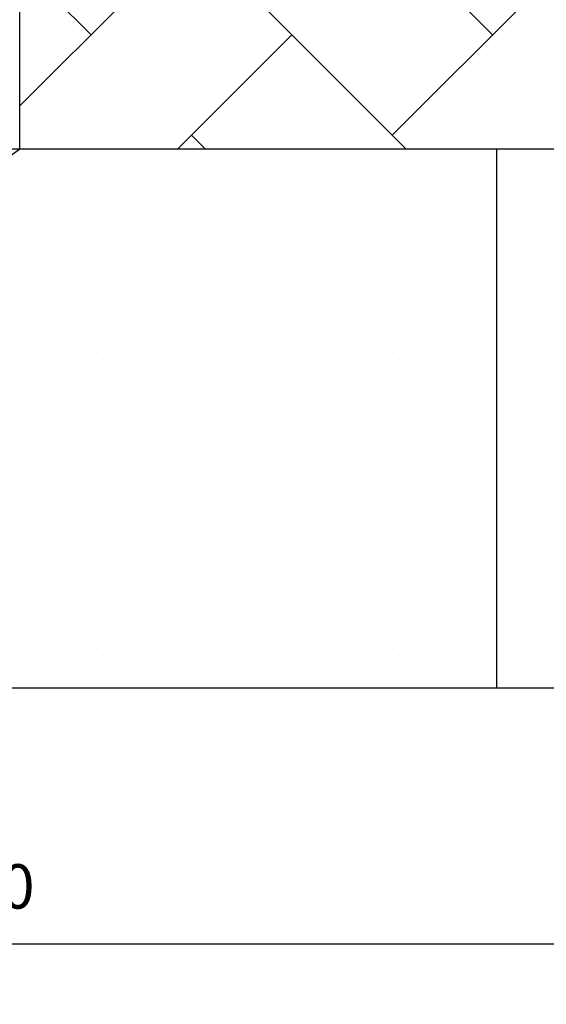
# Model space of a CAD drawing. Units: millimetres. Extents: x 44843 to 122668, y 591 to 22660.
# Drawn here: x 120977 to 121021, y 21958 to 22041 of the extents above; entities that cross this region are included whole.
import ezdxf

# ---------------------------------------------------------------- set-up
doc = ezdxf.new("R2010")
doc.units = ezdxf.units.MM
doc.header["$LTSCALE"] = 10
doc.linetypes.add('DASHED2', pattern=[0.375, 0.25, -0.125])
for name, color, linetype in [('02', 2, 'Continuous'), ('253', 253, 'Continuous'), ('COTA', 13, 'Continuous'), ('ESPEC', 2, 'Continuous'), ('FOLHA', 7, 'Continuous'), ('GRAMA', 76, 'Continuous'), ('LINVISTA', 13, 'Continuous'), ('PROJECAO', 13, 'DASHED2')]:
    doc.layers.add(name, color=color, linetype=linetype)
doc.styles.add('REGUA60', font='ARIALN.TTF')
doc.styles.get("Standard").update_dxf_attribs({"font": 'ARIALN.TTF'})
doc.dimstyles.new('ISO-25', dxfattribs={"dimtxt": 2.5, "dimasz": 2.5, "dimexe": 1.25, "dimexo": 0.625, "dimtad": 1, "dimtxsty": 'Standard', "dimcen": 2.5, "dimadec": 0, "dimazin": 0, "dimtfac": 1, "dimtmove": 0, "dimatfit": 3, "dimfxl": 1, "dimarcsym": 0})

# ---------------------------------------------------------------- blocks, each defined once
blk = doc.blocks.new('COTATR')
at = {"color": 6}
blk.add_line((-70.71067811865441, -70.71067811865487), (70.71067811865487, 70.71067811865441), dxfattribs=at)
at = {"color": 0, "linetype": 'ByBlock'}
blk.add_line((0, 0), (200, 0), dxfattribs=at)
blk = doc.blocks.new('*D125')
at = {"layer": 'COTA', "color": 0, "lineweight": -2, "transparency": 16777216}
for p, q in [((121023.9131320071, 21980.49959802601), (121023.9131320071, 21957.99959802601)), ((120923.9381320071, 21962.99959802601), (121023.8881320071, 21962.99959802601))]:
    blk.add_line(p, q, dxfattribs=at)
at = {"layer": 'Defpoints', "color": 0, "transparency": 16777216}
for p in [(120923.9131320071, 21987.99959802601), (121023.9131320071, 21987.99959802601), (121023.9131320071, 21962.99959802601)]:
    blk.add_point(p, dxfattribs=at)
at = {"layer": 'COTA', "color": 0, "lineweight": -2, "transparency": 16777216, "xscale": 0.025, "yscale": 0.025, "zscale": 0.025, "rotation": 180}
blk.add_blockref('COTATR', (120923.9131320071, 21962.99959802601), dxfattribs=at)
at = {"layer": 'COTA', "color": 0, "lineweight": -2, "transparency": 16777216, "xscale": 0.025, "yscale": 0.025, "zscale": 0.025}
blk.add_blockref('COTATR', (121023.9131320071, 21962.99959802601), dxfattribs=at)
at = {"layer": 'COTA', "color": 2, "transparency": 16777216, "insert": (120973.9131320071, 21967.36424672997), "char_height": 3.75, "attachment_point": 5, "style": 'REGUA60'}
blk.add_mtext('100', dxfattribs=at)
blk = doc.blocks.new('*D142')
at = {"layer": 'COTA', "color": 0, "lineweight": -2, "transparency": 16777216}
for p, q in [((121792.913132007, 21954.5712290849), (121792.913132007, 21932.0712290849)), ((120817.9381320071, 21937.0712290849), (121792.8881320071, 21937.0712290849))]:
    blk.add_line(p, q, dxfattribs=at)
at = {"layer": 'Defpoints', "color": 0, "transparency": 16777216}
for p in [(120817.9131320071, 21962.0712290849), (121792.913132007, 21962.0712290849), (121792.913132007, 21937.0712290849)]:
    blk.add_point(p, dxfattribs=at)
at = {"layer": 'COTA', "color": 0, "lineweight": -2, "transparency": 16777216, "xscale": 0.025, "yscale": 0.025, "zscale": 0.025, "rotation": 180}
blk.add_blockref('COTATR', (120817.9131320071, 21937.0712290849), dxfattribs=at)
at = {"layer": 'COTA', "color": 0, "lineweight": -2, "transparency": 16777216, "xscale": 0.025, "yscale": 0.025, "zscale": 0.025}
blk.add_blockref('COTATR', (121792.913132007, 21937.0712290849), dxfattribs=at)
at = {"layer": 'COTA', "color": 2, "transparency": 16777216, "insert": (121305.4131320071, 21941.43587778885), "char_height": 3.75, "attachment_point": 5, "style": 'REGUA60'}
blk.add_mtext('975', dxfattribs=at)

msp = doc.modelspace()

# ---------------------------------------------------------------- hatches: boundary and pattern name
at = {"layer": '253'}
h = msp.add_hatch(dxfattribs=at)
h.set_pattern_fill('AR-HBONE,_O', color=256, scale=3)
h.set_pattern_definition([(45, (41416.44396146838, -1948.047394544361), (1.332267629550188e-15, 16.97056274847714), [36, -12]), (135, (41424.92924284338, -1939.562113169361), (1.332267629550188e-15, 16.97056274847714), [36, -12])])
h.paths.add_polyline_path([(121641.7329788238, 22165.18822344422), (121544.913141116, 22165.18822344422), (121544.913141116, 22109.25552255116), (121620.4264556562, 22109.25552255116, 0.1531429352097362)])
h.paths.add_polyline_path([(121738.913141116, 22165.18822344422), (121642.0933034083, 22165.18822344422, 0.1531429352096902), (121663.3998265758, 22109.25552255117), (121738.913141116, 22109.25552255117)])
h.paths.add_polyline_path([(121642.0933034083, 22165.18822344422), (121641.7329788238, 22165.18822344422, -0.1531429352097041), (121620.4264556562, 22109.25552255117), (121663.3998265758, 22109.25552255117, -0.1531429352096902)])
h.paths.add_polyline_path([(121663.3998265758, 22109.25552255117), (121620.4264556562, 22109.25552255117, -0.07321815702370485), (121599.2457890957, 22089.25552255116), (121684.5804931363, 22089.25552255116, -0.07321815702367798)])
h.paths.add_polyline_path([(121620.4264556563, 22109.25552255117), (121544.913141116, 22109.25552255117), (121544.913141116, 22089.25552255116), (121599.2457890957, 22089.25552255116, 0.0732181570237586)])
h.paths.add_polyline_path([(121738.913141116, 22109.25552255117), (121663.3998265758, 22109.25552255117, 0.07321815702367163), (121684.5804931363, 22089.25552255117), (121738.913141116, 22089.25552255116)])
h.paths.add_polyline_path([(121792.913141116, 22160.18822344417), (121792.913132007, 22160.18822344416), (121792.913132007, 22165.18822344421), (121741.913141116, 22165.18822344422), (121741.913141116, 22109.25552255117), (121792.913141116, 22109.25552255117)])
h.paths.add_polyline_path([(121792.913141116, 22109.25552255117), (121741.913141116, 22109.25552255117), (121741.913141116, 22089.25552255116), (121792.913141116, 22089.25552255117)])
h.paths.add_polyline_path([(121792.913141116, 22089.25552255117), (121741.913141116, 22089.25552255117), (121741.913141116, 22071.18822344422), (121738.913141116, 22071.18822344422), (121738.913141116, 22071.23323357378, -0.1461666999178533), (121684.5804931363, 22089.25552255117), (121599.2457890957, 22089.25552255117, -0.1461666999178104), (121544.913141116, 22071.23323357379), (121544.913141116, 22071.18822344423), (121541.913141116, 22071.18822344423), (121541.913141116, 22074.18822344423), (121541.913141116, 22089.25552255116), (121431.9314160168, 22089.25552255116), (121431.9314160168, 22030.18822344422), (121792.9131411161, 22030.18822344423)])
h.paths.add_polyline_path([(121738.913141116, 22089.25552255117), (121684.5804931363, 22089.25552255117, 0.1461666999178533), (121738.913141116, 22071.23323357378), (121738.913141116, 22074.18822344422)], flags=17)
h.paths.add_polyline_path([(121599.2457890957, 22089.25552255116), (121544.913141116, 22089.25552255116), (121544.913141116, 22071.23323357379, 0.1461666999178073)], flags=17)
h.paths.add_polyline_path([(121541.913141116, 22109.25552255117), (121431.9314160168, 22109.25552255116), (121431.9314160168, 22089.25552255116), (121541.913141116, 22089.25552255117)])
h.paths.add_polyline_path([(121541.913141116, 22165.18822344422), (121431.9314160168, 22165.18822344422), (121431.9314160168, 22109.25552255117), (121541.913141116, 22109.25552255116)])
h.paths.add_polyline_path([(121431.9314160167, 22165.18822344423), (120999.5882547113, 22165.18822344421), (121042.3278579115, 22122.44861778907, -0.4057483245613625), (121074.5724207619, 22109.25552255116), (121431.9314160168, 22109.25552255117)])
h.paths.add_polyline_path([(121431.9314160167, 22109.25552255116), (121074.5724207619, 22109.25552255116, -0.103243717175504), (121076.6595422871, 22099.25552255117, -0.1032437171756818), (121074.5724207619, 22089.25552255116), (121431.9314160168, 22089.25552255116)])
h.paths.add_polyline_path([(121431.9314160167, 22089.25552255116), (121074.5724207619, 22089.25552255116, -0.8128360659236952), (121026.6595422871, 22099.25552255117, -0.09155488783361819), (121028.3082460901, 22108.18395835602), (120976.9131320071, 22159.57907539116), (120976.9131320071, 22030.18822344422), (121365.3142439155, 22030.18822344422, 1.929732620189028e-05), (121365.3136534938, 22030.26525443022, -1.929732620189028e-05), (121365.3142439155, 22030.18822344422), (121431.9314160167, 22030.18822344422)])
h.paths.add_polyline_path([(120999.5882547113, 22165.18822344422), (120976.9131320071, 22165.18822344422), (120976.9131320071, 22159.57907539116), (121028.3082460901, 22108.18395835602, -0.2087206989780011), (121042.3278579115, 22122.44861778907)])
at = {"layer": 'GRAMA'}
h = msp.add_hatch(dxfattribs=at)
h.set_pattern_fill('DOTS', color=256, scale=100, style=0)
h.set_pattern_definition([(0, (120867.8100940124, 21494.21437330344), (3.125, 6.25), [0, -6.25])])
edge = h.paths.add_edge_path()
edge.add_line((120914.8131414275, 21984.64726167397), (121354.6148809478, 21984.64726167396))
edge.add_arc((120367.3649950528, 22022.57772927232), 987.9782677629855, 357.7997593563913, 360.4413594131292)
edge.add_line((121355.3139501868, 22030.18822344263), (120976.9131320071, 22030.18822344422))
edge.add_line((120976.9131320071, 22030.18822344422), (120914.8131414275, 21984.64726167397))

# ---------------------------------------------------------------- linework, layer by layer
at = {"layer": '02'}
msp.add_line((120976.9131320071, 22030.18822344422), (120914.8131414275, 21984.64726167396), dxfattribs=at)
at = {"layer": 'ESPEC'}
msp.add_line((120476.4556562864, 21984.64726167396), (121173.3575672976, 21984.64726167396), dxfattribs=at)
at = {"layer": 'FOLHA'}
msp.add_line((120476.4556562864, 21984.64726167396), (121877.7594783089, 21984.64726167396), dxfattribs=at)
at = {"layer": 'LINVISTA'}
for p, q in [((120976.9131320071, 22030.18822344422), (120976.9131320071, 22165.18822344422)), ((121792.913141116, 22030.18822344422), (120976.9131320071, 22030.18822344422)), ((121017.2060768137, 22030.18822344422), (121017.2060768137, 21984.64726167396))]:
    msp.add_line(p, q, dxfattribs=at)
at = {"layer": 'PROJECAO', "ltscale": 6}
msp.add_line((120976.9131320071, 22030.18822344422), (120476.4556562864, 22030.18822344422), dxfattribs=at)

# ---------------------------------------------------------------- dimensions: what is measured, and where the dimension line sits
at = {"layer": 'COTA'}
for base, p1, p2, picture, middle in [((121023.9131320071, 21962.99959802601), (120923.9131320071, 21987.99959802601), (121023.9131320071, 21987.99959802601), '*D125', (120973.9131320071, 21967.36424672997)), ((121792.913132007, 21937.0712290849), (120817.9131320071, 21962.0712290849), (121792.913132007, 21962.0712290849), '*D142', (121305.4131320071, 21941.43587778885))]:
    dim = msp.add_linear_dim(base=base, p1=p1, p2=p2, dimstyle='ISO-25', override={"dimscale": 2.5, "dimtxt": 1.5, "dimasz": 0.01, "dimexe": 2, "dimexo": 3, "dimgap": 0.98, "dimrnd": 0.5, "dimtxsty": 'REGUA60', "dimblk": 'COTATR', "dimcen": 4, "dimdle": 4, "dimse1": 1, "dimclrt": 2, "dimaunit": 1, "dimtofl": 0, "dimtmove": 2, "dimatfit": 2}, dxfattribs=at)
    dim.commit()
    dim.dimension.update_dxf_attribs({"geometry": picture, "text_midpoint": middle})

doc.saveas('drawing.dxf')
